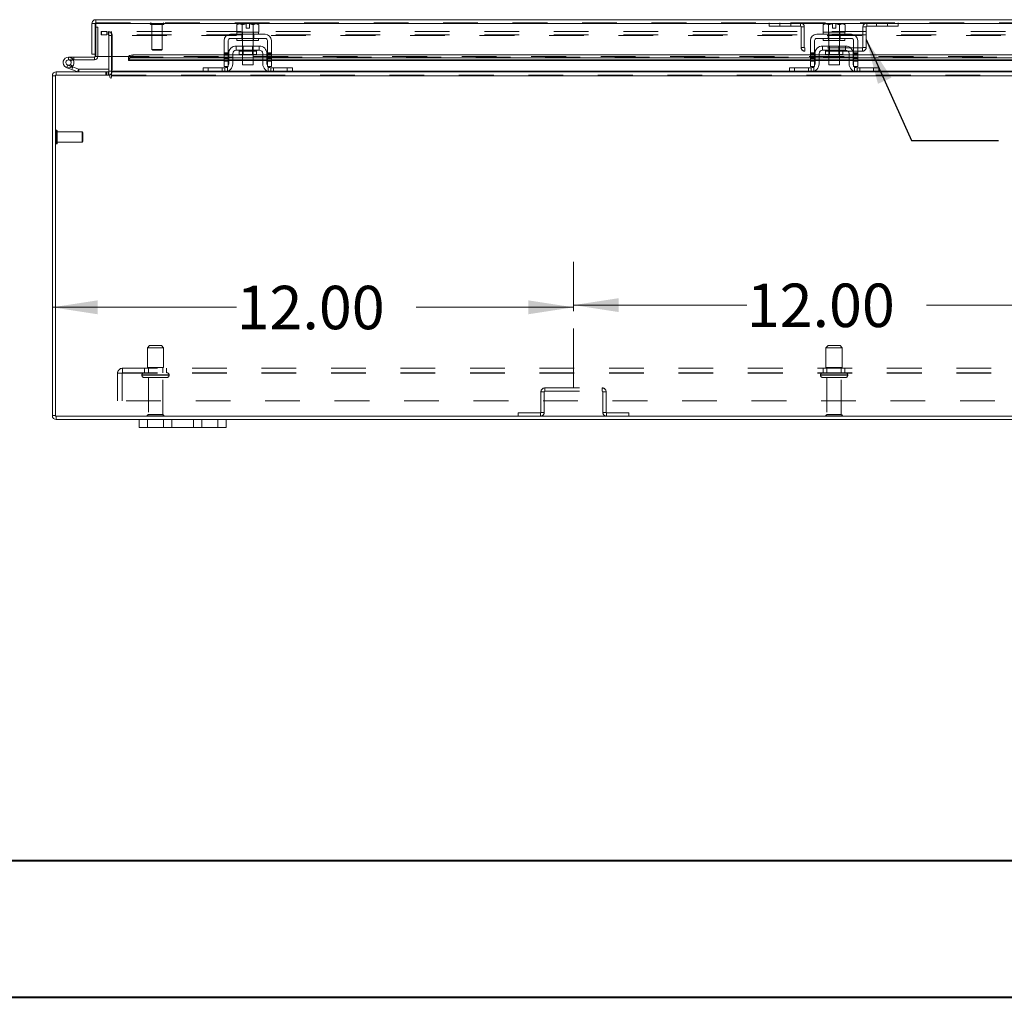
# Model space of a CAD drawing. Units: inches. Extents: x 0 to 23.4, y 0 to 16.5.
# Drawn here: x 3.4 to 6.2, y 0 to 2.8 of the extents above; entities that cross this region are included whole.
import ezdxf

# ---------------------------------------------------------------- set-up
doc = ezdxf.new("R2010")
doc.units = ezdxf.units.IN
doc.header["$MEASUREMENT"] = 0
doc.linetypes.add('CENTERX2', pattern=[0.8, 0.5, -0.1, 0.1, -0.1])
doc.linetypes.add('HIDDEN', pattern=[0.075, 0.05, -0.025])
doc.styles.add('SLDTEXTSTYLE0', font='TXT', dxfattribs={"width": 0.75})
doc.dimstyles.new('SLDDIMSTYLE1', dxfattribs={"dimtxt": 0.125, "dimasz": 0.13, "dimexe": 0, "dimexo": 0.0625, "dimgap": 0.03125, "dimtad": 0, "dimtih": 1, "dimtoh": 1, "dimlfac": 8, "dimrnd": 1e-09, "dimzin": 4, "dimdsep": 46, "dimtxsty": 'SLDTEXTSTYLE0', "dimsah": 1, "dimcen": 0.09, "dimadec": 0, "dimazin": 1, "dimtfac": 1, "dimtofl": 0, "dimtmove": 0, "dimatfit": 3, "dimfxl": 1, "dimfrac": 2, "dimtolj": 1, "dimtzin": 12, "dimarcsym": 0})
doc.dimstyles.new('SLDDIMSTYLE3', dxfattribs={"dimtxt": 0, "dimasz": 0.13, "dimexe": 0, "dimexo": 0.0625, "dimgap": 0, "dimtad": 0, "dimtih": 1, "dimtoh": 1, "dimdec": 0, "dimrnd": 1e-09, "dimzin": 0, "dimdsep": 46, "dimtxsty": 'Standard', "dimsah": 1, "dimcen": 0.09, "dimadec": 0, "dimazin": 0, "dimtfac": 0.13, "dimtdec": 0, "dimtofl": 0, "dimtmove": 0, "dimatfit": 3, "dimfxl": 1, "dimfrac": 2, "dimtolj": 1, "dimtzin": 0, "dimarcsym": 0})

# ---------------------------------------------------------------- blocks, each defined once
blk = doc.blocks.new('_D_9')
at = {"color": 7, "linetype": 'Continuous', "lineweight": 0}
for p, q in [((4.9889, 1.9825), (4.9889, 2.1185)), ((3.4889, 1.9935), (4.0193, 1.9935)), ((4.9889, 1.9935), (4.5364, 1.9935))]:
    blk.add_line(p, q, dxfattribs=at)
for points in [[(3.4889, 1.9935), (3.6189, 1.9735), (3.6189, 2.0135)], [(4.9889, 1.9935), (4.8589, 2.0135), (4.8589, 1.9735)]]:
    blk.add_solid(points, dxfattribs=at)
at = {"color": 7, "linetype": 'Continuous', "lineweight": 0, "insert": (4.0193, 2.0554, 0.0005), "char_height": 0.125, "attachment_point": 1, "style": 'SLDTEXTSTYLE0'}
blk.add_mtext('12.00', dxfattribs=at)
blk = doc.blocks.new('_D_10')
at = {"color": 7, "linetype": 'Continuous', "lineweight": 0}
for p, q in [((4.9889, 1.9825), (4.9889, 2.1248)), ((6.4889, 1.9825), (6.4889, 2.1248)), ((4.9889, 1.9998), (5.4876, 1.9998)), ((6.4889, 1.9998), (6.0048, 1.9998))]:
    blk.add_line(p, q, dxfattribs=at)
for points in [[(4.9889, 1.9998), (5.1189, 1.9798), (5.1189, 2.0198)], [(6.4889, 1.9998), (6.3589, 2.0198), (6.3589, 1.9798)]]:
    blk.add_solid(points, dxfattribs=at)
at = {"color": 7, "linetype": 'Continuous', "lineweight": 0, "insert": (5.4876, 2.0617, 0.0005), "char_height": 0.125, "attachment_point": 1, "style": 'SLDTEXTSTYLE0'}
blk.add_mtext('12.00', dxfattribs=at)

msp = doc.modelspace()

# ---------------------------------------------------------------- linework, layer by layer
at = {"color": 7, "linetype": 'Continuous', "lineweight": 15}
for p, q in [((3.6027, 2.80996), (3.61204, 2.80996)), ((3.6027, 2.80996), (3.6027, 2.72155)), ((3.61204, 2.80996), (3.61204, 2.72155)), ((3.61366, 2.82092), (7.86124, 2.82092)), ((3.61366, 2.81159), (3.61366, 2.82092)), ((3.61381, 2.80996), (3.61381, 2.71467)), ((3.61381, 2.80996), (7.8611, 2.80996)), ((4.02398, 2.80897), (4.01979, 2.80655)), ((4.02697, 2.80897), (4.01979, 2.80655)), ((4.01979, 2.80655), (4.01979, 2.78522)), ((4.02697, 2.80897), (4.02398, 2.80897)), ((4.02697, 2.80897), (4.02839, 2.80897)), ((4.04667, 2.80897), (4.02839, 2.80897)), ((4.03556, 2.80655), (4.02839, 2.80897)), ((4.03556, 2.78522), (4.03556, 2.80655)), ((4.03559, 2.80655), (4.03556, 2.80655)), ((4.04667, 2.80876), (4.03559, 2.80655)), ((4.03559, 2.80655), (4.03559, 2.78522)), ((4.04667, 2.80876), (4.04667, 2.80897)), ((4.04667, 2.79635), (4.04667, 2.80876)), ((4.07432, 2.80897), (4.05604, 2.80897)), ((4.05604, 2.80897), (4.05604, 2.80876)), ((4.05604, 2.80876), (4.05604, 2.79635)), ((4.06712, 2.80655), (4.05604, 2.80876)), ((4.06712, 2.78522), (4.06712, 2.80655)), ((4.06712, 2.80655), (4.06715, 2.80655)), ((4.07432, 2.80897), (4.06715, 2.80655)), ((4.06715, 2.80655), (4.06715, 2.78522)), ((4.07432, 2.80897), (4.07575, 2.80897)), ((4.08292, 2.80655), (4.07575, 2.80897)), ((4.07873, 2.80897), (4.07575, 2.80897)), ((4.08292, 2.80655), (4.07873, 2.80897)), ((4.08292, 2.78522), (4.08292, 2.80655)), ((5.71148, 2.80897), (5.70729, 2.80655)), ((5.71447, 2.80897), (5.70729, 2.80655)), ((5.70729, 2.80655), (5.70729, 2.78522)), ((5.71447, 2.80897), (5.71148, 2.80897)), ((5.71447, 2.80897), (5.71589, 2.80897)), ((5.73417, 2.80897), (5.71589, 2.80897)), ((5.72306, 2.80655), (5.71589, 2.80897)), ((5.72306, 2.78522), (5.72306, 2.80655)), ((5.72309, 2.80655), (5.72306, 2.80655)), ((5.73417, 2.80876), (5.72309, 2.80655)), ((5.72309, 2.80655), (5.72309, 2.78522)), ((5.73417, 2.80876), (5.73417, 2.80897)), ((5.73417, 2.79635), (5.73417, 2.80876)), ((5.76182, 2.80897), (5.74354, 2.80897)), ((5.74354, 2.80897), (5.74354, 2.80876)), ((5.75462, 2.80655), (5.74354, 2.80876)), ((5.74354, 2.80876), (5.74354, 2.79635)), ((5.75462, 2.78522), (5.75462, 2.80655)), ((5.75462, 2.80655), (5.75465, 2.80655)), ((5.76182, 2.80897), (5.75465, 2.80655)), ((5.75465, 2.80655), (5.75465, 2.78522)), ((5.76182, 2.80897), (5.76325, 2.80897)), ((5.77042, 2.80655), (5.76325, 2.80897)), ((5.76623, 2.80897), (5.76325, 2.80897)), ((5.77042, 2.80655), (5.76623, 2.80897)), ((5.77042, 2.78522), (5.77042, 2.80655)), ((3.61204, 2.79909), (3.61381, 2.79909)), ((4.10136, 2.77897), (4.00136, 2.77897)), ((4.01979, 2.78522), (4.02011, 2.78522)), ((4.02011, 2.78522), (4.02011, 2.77897)), ((4.08261, 2.78522), (4.02011, 2.78522)), ((4.03525, 2.78522), (4.03556, 2.78522)), ((4.03556, 2.78522), (4.03559, 2.78522)), ((4.03559, 2.78522), (4.03623, 2.78522)), ((4.05604, 2.79635), (4.04667, 2.79635)), ((4.06649, 2.78522), (4.06712, 2.78522)), ((4.06712, 2.78522), (4.06715, 2.78522)), ((4.06715, 2.78522), (4.06747, 2.78522)), ((4.0826, 2.78522), (4.08292, 2.78522)), ((4.08261, 2.77897), (4.08261, 2.78522)), ((5.78886, 2.77897), (5.68886, 2.77897)), ((5.70729, 2.78522), (5.70761, 2.78522)), ((5.70761, 2.78522), (5.70761, 2.77897)), ((5.72309, 2.78522), (5.70761, 2.78522)), ((5.72275, 2.78522), (5.72306, 2.78522)), ((5.72306, 2.78522), (5.72309, 2.78522)), ((5.72309, 2.78522), (5.72373, 2.78522)), ((5.75399, 2.78522), (5.72373, 2.78522)), ((5.74354, 2.79635), (5.73417, 2.79635)), ((5.75399, 2.78522), (5.75462, 2.78522)), ((5.75462, 2.78522), (5.75465, 2.78522)), ((5.77011, 2.78522), (5.75462, 2.78522)), ((5.75465, 2.78522), (5.75497, 2.78522)), ((5.7701, 2.78522), (5.77042, 2.78522)), ((5.77011, 2.77897), (5.77011, 2.78522)), ((3.98323, 2.76085), (3.98323, 2.7021)), ((3.99511, 2.7021), (3.99511, 2.76085)), ((4.00136, 2.7671), (4.10136, 2.7671)), ((4.02011, 2.7671), (4.02011, 2.76085)), ((4.08261, 2.76085), (4.02011, 2.76085)), ((4.03573, 2.76085), (4.03573, 2.74522)), ((4.06698, 2.74522), (4.06698, 2.76085)), ((4.08261, 2.76085), (4.08261, 2.7671)), ((4.10761, 2.76085), (4.10761, 2.7021)), ((4.11948, 2.7021), (4.11948, 2.76085)), ((5.67073, 2.76085), (5.67073, 2.7021)), ((5.68261, 2.7021), (5.68261, 2.76085)), ((5.68886, 2.7671), (5.78886, 2.7671)), ((5.70761, 2.7671), (5.70761, 2.76085)), ((5.77011, 2.76085), (5.70761, 2.76085)), ((5.72323, 2.76085), (5.72323, 2.74522)), ((5.75448, 2.74522), (5.75448, 2.76085)), ((5.77011, 2.76085), (5.77011, 2.7671)), ((5.79511, 2.76085), (5.79511, 2.7021)), ((5.80698, 2.7021), (5.80698, 2.76085)), ((3.61204, 2.72155), (3.6027, 2.72155)), ((3.61204, 2.72155), (3.61204, 2.71484)), ((3.99636, 2.72335), (3.99636, 2.69397)), ((4.00823, 2.72335), (4.00823, 2.69397)), ((4.08448, 2.74522), (4.01823, 2.74522)), ((4.01823, 2.74522), (4.01823, 2.73335)), ((4.01823, 2.73335), (4.08448, 2.73335)), ((4.02642, 2.73085), (4.02642, 2.72122)), ((4.02642, 2.72122), (4.07629, 2.72122)), ((4.03573, 2.72122), (4.03573, 2.69147)), ((4.06698, 2.69147), (4.06698, 2.72122)), ((4.07629, 2.72122), (4.07629, 2.73085)), ((4.08448, 2.73335), (4.08448, 2.74522)), ((4.09448, 2.69397), (4.09448, 2.72335)), ((4.10636, 2.72335), (4.10636, 2.69397)), ((5.68386, 2.72335), (5.68386, 2.69397)), ((5.69573, 2.72335), (5.69573, 2.69397)), ((5.70573, 2.74522), (5.70573, 2.73335)), ((5.77198, 2.74522), (5.70573, 2.74522)), ((5.70573, 2.73335), (5.77198, 2.73335)), ((5.71392, 2.73085), (5.71392, 2.72122)), ((5.71392, 2.72122), (5.76379, 2.72122)), ((5.72323, 2.72122), (5.72323, 2.69147)), ((5.75448, 2.69147), (5.75448, 2.72122)), ((5.76379, 2.72122), (5.76379, 2.73085)), ((5.77198, 2.73335), (5.77198, 2.74522)), ((5.78198, 2.69397), (5.78198, 2.72335)), ((5.79386, 2.72335), (5.79386, 2.69397)), ((3.53541, 2.71321), (3.53541, 2.7054)), ((3.61041, 2.71321), (3.53541, 2.71321)), ((3.61041, 2.7054), (3.53541, 2.7054)), ((3.54226, 2.70134), (3.54911, 2.7051)), ((3.54911, 2.7051), (3.54894, 2.7054)), ((3.61041, 2.71321), (3.61041, 2.7054)), ((3.70756, 2.71467), (3.61381, 2.71467)), ((3.65139, 2.71467), (3.65139, 2.67247)), ((3.65921, 2.67247), (3.65921, 2.71467)), ((3.70756, 2.71467), (3.70756, 2.71316)), ((3.70756, 2.71316), (3.70756, 2.71327)), ((3.70756, 2.70506), (3.70756, 2.71316)), ((3.70756, 2.70518), (3.70756, 2.70506)), ((3.70756, 2.70371), (3.70756, 2.70506)), ((3.70756, 2.70371), (3.98323, 2.70371)), ((3.72006, 2.7194), (3.72006, 2.71131)), ((3.98323, 2.7194), (3.72006, 2.7194)), ((3.98323, 2.71131), (3.72006, 2.71131)), ((3.98323, 2.7021), (3.99511, 2.7021)), ((3.98323, 2.68647), (3.98323, 2.7021)), ((3.99636, 2.7194), (3.99511, 2.7194)), ((3.99636, 2.71131), (3.99511, 2.71131)), ((3.99511, 2.70371), (3.99636, 2.70371)), ((3.99511, 2.7021), (3.99511, 2.68647)), ((4.03573, 2.7194), (4.00823, 2.7194)), ((4.03573, 2.71131), (4.00823, 2.71131)), ((4.00823, 2.70371), (4.03573, 2.70371)), ((4.09448, 2.7194), (4.06698, 2.7194)), ((4.09448, 2.71131), (4.06698, 2.71131)), ((4.06698, 2.70371), (4.09448, 2.70371)), ((4.10761, 2.7194), (4.10636, 2.7194)), ((4.10761, 2.71131), (4.10636, 2.71131)), ((4.10636, 2.70371), (4.10761, 2.70371)), ((4.10761, 2.7021), (4.11948, 2.7021)), ((4.10761, 2.68647), (4.10761, 2.7021)), ((5.67073, 2.7194), (4.11948, 2.7194)), ((5.67073, 2.71131), (4.11948, 2.71131)), ((4.11948, 2.70371), (5.67073, 2.70371)), ((4.11948, 2.7021), (4.11948, 2.68647)), ((5.67073, 2.7021), (5.68261, 2.7021)), ((5.67073, 2.68647), (5.67073, 2.7021)), ((5.68386, 2.7194), (5.68261, 2.7194)), ((5.68386, 2.71131), (5.68261, 2.71131)), ((5.68261, 2.70371), (5.68386, 2.70371)), ((5.68261, 2.7021), (5.68261, 2.68647)), ((5.72323, 2.7194), (5.69573, 2.7194)), ((5.72323, 2.71131), (5.69573, 2.71131)), ((5.69573, 2.70371), (5.72323, 2.70371)), ((5.78198, 2.7194), (5.75448, 2.7194)), ((5.78198, 2.71131), (5.75448, 2.71131)), ((5.75448, 2.70371), (5.78198, 2.70371)), ((5.79511, 2.7194), (5.79386, 2.7194)), ((5.79511, 2.71131), (5.79386, 2.71131)), ((5.79386, 2.70371), (5.79511, 2.70371)), ((5.79511, 2.7021), (5.80698, 2.7021)), ((5.79511, 2.68647), (5.79511, 2.7021)), ((7.35823, 2.7194), (5.80698, 2.7194)), ((7.35823, 2.71131), (5.80698, 2.71131)), ((5.80698, 2.70371), (7.35823, 2.70371)), ((5.80698, 2.7021), (5.80698, 2.68647)), ((3.49982, 2.66151), (3.49982, 2.67085)), ((3.49982, 2.67085), (3.65139, 2.67085)), ((3.54475, 2.67756), (3.53007, 2.6829)), ((3.54475, 2.67756), (3.54742, 2.6849)), ((3.54475, 2.67756), (3.56163, 2.67142)), ((3.54546, 2.68562), (3.54742, 2.6849)), ((3.54742, 2.6849), (3.5643, 2.67876)), ((3.5643, 2.67876), (3.56163, 2.67142)), ((3.56486, 2.67866), (3.56486, 2.67085)), ((3.56486, 2.67866), (3.65139, 2.67866)), ((3.65139, 2.67085), (3.65139, 2.66151)), ((3.65921, 2.67247), (3.65921, 2.67085)), ((3.65921, 2.67085), (3.92438, 2.67085)), ((3.65921, 2.65988), (3.65921, 2.67085)), ((3.92261, 2.67085), (3.92261, 2.68272)), ((3.92261, 2.68272), (3.93761, 2.68272)), ((3.93761, 2.67085), (3.92438, 2.67085)), ((3.93761, 2.68272), (3.93761, 2.67085)), ((3.93761, 2.68272), (3.98511, 2.68272)), ((3.93761, 2.67085), (3.98511, 2.67085)), ((3.99511, 2.68647), (3.98323, 2.68647)), ((3.98511, 2.67085), (4.11761, 2.67085)), ((4.03573, 2.69147), (4.06698, 2.69147)), ((4.11948, 2.68647), (4.10761, 2.68647)), ((4.11761, 2.68272), (4.16511, 2.68272)), ((4.11761, 2.67085), (4.16511, 2.67085)), ((4.16511, 2.67085), (4.16511, 2.68272)), ((4.16511, 2.68272), (4.18011, 2.68272)), ((4.17833, 2.67085), (4.16511, 2.67085)), ((4.17833, 2.67085), (5.61188, 2.67085)), ((4.18011, 2.68272), (4.18011, 2.67085)), ((5.61011, 2.67085), (5.61011, 2.68272)), ((5.61011, 2.68272), (5.62511, 2.68272)), ((5.62511, 2.67085), (5.61188, 2.67085)), ((5.62511, 2.68272), (5.62511, 2.67085)), ((5.62511, 2.68272), (5.67261, 2.68272)), ((5.62511, 2.67085), (5.67261, 2.67085)), ((5.68261, 2.68647), (5.67073, 2.68647)), ((5.67261, 2.67085), (5.80511, 2.67085)), ((5.72323, 2.69147), (5.75448, 2.69147)), ((5.80698, 2.68647), (5.79511, 2.68647)), ((5.80511, 2.68272), (5.85261, 2.68272)), ((5.80511, 2.67085), (5.85261, 2.67085)), ((5.85261, 2.67085), (5.85261, 2.68272)), ((5.85261, 2.68272), (5.86761, 2.68272)), ((5.86583, 2.67085), (5.85261, 2.67085)), ((5.86583, 2.67085), (7.29938, 2.67085)), ((5.86761, 2.68272), (5.86761, 2.67085)), ((3.48886, 1.68181), (3.48886, 2.65988)), ((3.49819, 2.65988), (3.48886, 2.65988)), ((3.49819, 2.66151), (3.49819, 1.68018)), ((3.65454, 2.66151), (3.49819, 2.66151)), ((3.65454, 2.66151), (3.65454, 2.65521)), ((3.65921, 2.65521), (3.65921, 2.65988)), ((7.81851, 2.65988), (3.65921, 2.65988)), ((3.49819, 1.68181), (3.48886, 1.68181)), ((3.49819, 1.68018), (7.97952, 1.68018)), ((3.49982, 1.68018), (3.49982, 1.67085)), ((3.49982, 1.67085), (3.73886, 1.67085)), ((3.73886, 1.64735), (3.73886, 1.67085)), ((3.73886, 1.67085), (3.76261, 1.67085)), ((3.76261, 1.64735), (3.73886, 1.64735)), ((3.76261, 1.67085), (3.76261, 1.64735)), ((3.76261, 1.67085), (3.80886, 1.67085)), ((3.76261, 1.64735), (3.80886, 1.64735)), ((3.80886, 1.64735), (3.80886, 1.67085)), ((3.80886, 1.67085), (3.83261, 1.67085)), ((3.83261, 1.64735), (3.80886, 1.64735)), ((3.83261, 1.67085), (3.83261, 1.64735)), ((3.83261, 1.67085), (3.89511, 1.67085)), ((3.83261, 1.64735), (3.89511, 1.64735)), ((3.89511, 1.64735), (3.89511, 1.67085)), ((3.89511, 1.67085), (3.91886, 1.67085)), ((3.91886, 1.64735), (3.89511, 1.64735)), ((3.91886, 1.67085), (3.91886, 1.64735)), ((3.91886, 1.67085), (3.96511, 1.67085)), ((3.91886, 1.64735), (3.96511, 1.64735)), ((3.96511, 1.64735), (3.96511, 1.67085)), ((3.96511, 1.67085), (3.98886, 1.67085)), ((3.98886, 1.64735), (3.96511, 1.64735)), ((3.98886, 1.67085), (3.98886, 1.64735)), ((3.98886, 1.67085), (7.48886, 1.67085))]:
    msp.add_line(p, q, dxfattribs=at)
at = {"color": 7, "linetype": 'HIDDEN', "lineweight": 0}
for p, q in [((3.61366, 2.81159), (7.86124, 2.81159)), ((7.8611, 2.80996), (3.61381, 2.80996)), ((3.77052, 2.80922), (3.77052, 2.80903)), ((3.80984, 2.80922), (3.77058, 2.80922)), ((3.80984, 2.80903), (3.77058, 2.80903)), ((3.77288, 2.80666), (3.80752, 2.80666)), ((3.77544, 2.80666), (3.77544, 2.73531)), ((3.80496, 2.73531), (3.80496, 2.80666)), ((3.80989, 2.80903), (3.80989, 2.80922)), ((4.03559, 2.80655), (4.03556, 2.80655)), ((4.03559, 2.80655), (4.03556, 2.80655)), ((4.03559, 2.80655), (4.04667, 2.80876)), ((4.04667, 2.80897), (4.04667, 2.80876)), ((4.05604, 2.80876), (4.06712, 2.80655)), ((4.06712, 2.80655), (4.06715, 2.80655)), ((4.06712, 2.80655), (4.06715, 2.80655)), ((5.55154, 2.81159), (5.55154, 2.80225)), ((5.58279, 2.81159), (5.58279, 2.80225)), ((5.61404, 2.80225), (5.61404, 2.81159)), ((5.64208, 2.80225), (5.64208, 2.81159)), ((5.72309, 2.80655), (5.72306, 2.80655)), ((5.72309, 2.80655), (5.73417, 2.80876)), ((5.73417, 2.80897), (5.73417, 2.80876)), ((5.74354, 2.80876), (5.75462, 2.80655)), ((5.75462, 2.80655), (5.75465, 2.80655)), ((5.83283, 2.80225), (5.83283, 2.81159)), ((5.86086, 2.81159), (5.86086, 2.80225)), ((5.89211, 2.80225), (5.89211, 2.81159)), ((5.92336, 2.81159), (5.92336, 2.80225)), ((3.61381, 2.79909), (3.61985, 2.79909)), ((3.61985, 2.79909), (3.61985, 2.71484)), ((3.62948, 2.78651), (3.62988, 2.78651)), ((3.62948, 2.78651), (3.62948, 2.77717)), ((3.62988, 2.77717), (3.62988, 2.78651)), ((3.62988, 2.78651), (3.6455, 2.78651)), ((3.6455, 2.77717), (3.6455, 2.78651)), ((7.83221, 2.78651), (3.6455, 2.78651)), ((3.64977, 2.77717), (3.64977, 2.78651)), ((3.65179, 2.77717), (3.65179, 2.78651)), ((3.65921, 2.77717), (3.65921, 2.78651)), ((4.03379, 2.77897), (4.03379, 2.7671)), ((4.03511, 2.78522), (4.03511, 2.77897)), ((4.03556, 2.78522), (4.03559, 2.78522)), ((4.03559, 2.78522), (4.03556, 2.78522)), ((4.03559, 2.78522), (4.03556, 2.78522)), ((4.03573, 2.78522), (4.03573, 2.76085)), ((4.06698, 2.76085), (4.06698, 2.78522)), ((4.06712, 2.78522), (4.06715, 2.78522)), ((4.06715, 2.78522), (4.06712, 2.78522)), ((4.06715, 2.78522), (4.06712, 2.78522)), ((4.06761, 2.77897), (4.06761, 2.78522)), ((4.06892, 2.77897), (4.06892, 2.7671)), ((5.55154, 2.80225), (5.64208, 2.80225)), ((5.6437, 2.80062), (5.6437, 2.7413)), ((5.6437, 2.80062), (5.65304, 2.80062)), ((5.65304, 2.80062), (5.65304, 2.7413)), ((5.72129, 2.77897), (5.72129, 2.7671)), ((5.72261, 2.78522), (5.72261, 2.77897)), ((5.72309, 2.78522), (5.72306, 2.78522)), ((5.72306, 2.78522), (5.72309, 2.78522)), ((5.72309, 2.78522), (5.72306, 2.78522)), ((5.72323, 2.78522), (5.72323, 2.76085)), ((5.75448, 2.76085), (5.75448, 2.78522)), ((5.75465, 2.78522), (5.75462, 2.78522)), ((5.75462, 2.78522), (5.75465, 2.78522)), ((5.75465, 2.78522), (5.75462, 2.78522)), ((5.75511, 2.77897), (5.75511, 2.78522)), ((5.75642, 2.77897), (5.75642, 2.7671)), ((5.82186, 2.7413), (5.82186, 2.80062)), ((5.8312, 2.80062), (5.82186, 2.80062)), ((5.8312, 2.7413), (5.8312, 2.80062)), ((5.83283, 2.80225), (5.92336, 2.80225)), ((3.62948, 2.77717), (3.62988, 2.77717)), ((3.6455, 2.77717), (3.62988, 2.77717)), ((7.83221, 2.77717), (3.6455, 2.77717)), ((3.65139, 2.77555), (3.66073, 2.77555)), ((3.65139, 2.77555), (3.65139, 2.71467)), ((3.65921, 2.77717), (3.65921, 2.77555)), ((7.81851, 2.77555), (3.65921, 2.77555)), ((3.65921, 2.71467), (3.65921, 2.77555)), ((3.66073, 2.77555), (3.66073, 2.67247)), ((4.03511, 2.7671), (4.03511, 2.76085)), ((4.06761, 2.76085), (4.06761, 2.7671)), ((5.72261, 2.7671), (5.72261, 2.76085)), ((5.75511, 2.76085), (5.75511, 2.7671)), ((3.77544, 2.73531), (3.80496, 2.73531)), ((3.77544, 2.73531), (3.7779, 2.73285)), ((3.7779, 2.73285), (3.8025, 2.73285)), ((3.8025, 2.73285), (3.80496, 2.73531)), ((3.99511, 2.726), (3.98323, 2.726)), ((3.98323, 2.72225), (3.99511, 2.72225)), ((4.02642, 2.73085), (4.05136, 2.73085)), ((4.07624, 2.73085), (4.02648, 2.73085)), ((4.03573, 2.74522), (4.03573, 2.72122)), ((4.03804, 2.74522), (4.03804, 2.72122)), ((4.05136, 2.73085), (4.07629, 2.73085)), ((4.06467, 2.72122), (4.06467, 2.74522)), ((4.06698, 2.72122), (4.06698, 2.74522)), ((4.11948, 2.726), (4.10761, 2.726)), ((4.11948, 2.72225), (4.10761, 2.72225)), ((5.65304, 2.7413), (5.6437, 2.7413)), ((5.65466, 2.73967), (5.65466, 2.73034)), ((5.82024, 2.73967), (5.65466, 2.73967)), ((5.82024, 2.73034), (5.65466, 2.73034)), ((5.68261, 2.726), (5.67073, 2.726)), ((5.67073, 2.72225), (5.68261, 2.72225)), ((5.71392, 2.73085), (5.73886, 2.73085)), ((5.76374, 2.73085), (5.71398, 2.73085)), ((5.72323, 2.74522), (5.72323, 2.72122)), ((5.72554, 2.74522), (5.72554, 2.72122)), ((5.73886, 2.73085), (5.76379, 2.73085)), ((5.75217, 2.72122), (5.75217, 2.74522)), ((5.75448, 2.72122), (5.75448, 2.74522)), ((5.80698, 2.726), (5.79511, 2.726)), ((5.80698, 2.72225), (5.79511, 2.72225)), ((5.82024, 2.73967), (5.82024, 2.73034)), ((5.82186, 2.7413), (5.8312, 2.7413)), ((3.53541, 2.7054), (3.53541, 2.71321)), ((3.55104, 2.7054), (3.55104, 2.71321)), ((3.61041, 2.71321), (3.61041, 2.7054)), ((3.61204, 2.71484), (3.61985, 2.71484)), ((3.61381, 2.71484), (3.61985, 2.71484)), ((7.76735, 2.71467), (3.70756, 2.71467)), ((3.70756, 2.71327), (7.76734, 2.71327)), ((3.70756, 2.71305), (7.76735, 2.71305)), ((3.70756, 2.70518), (7.76734, 2.70518)), ((7.76697, 2.71467), (3.70793, 2.71467)), ((3.72006, 2.71131), (3.72006, 2.7194)), ((3.99511, 2.7194), (3.98323, 2.7194)), ((3.98323, 2.7185), (3.99511, 2.7185)), ((3.98323, 2.71343), (3.99511, 2.71343)), ((3.99511, 2.71131), (3.98323, 2.71131)), ((3.99511, 2.70968), (3.98323, 2.70968)), ((3.98323, 2.70593), (3.99511, 2.70593)), ((3.99511, 2.70518), (3.98323, 2.70518)), ((3.98323, 2.70371), (3.99511, 2.70371)), ((3.99511, 2.7021), (3.98323, 2.7021)), ((4.00823, 2.7194), (3.99636, 2.7194)), ((4.00823, 2.71131), (3.99636, 2.71131)), ((4.00823, 2.70518), (3.99636, 2.70518)), ((3.99636, 2.70371), (4.00823, 2.70371)), ((4.06698, 2.7194), (4.03573, 2.7194)), ((4.06698, 2.71131), (4.03573, 2.71131)), ((4.06698, 2.70518), (4.03573, 2.70518)), ((4.03573, 2.70371), (4.06698, 2.70371)), ((4.10636, 2.7194), (4.09448, 2.7194)), ((4.10636, 2.71131), (4.09448, 2.71131)), ((4.10636, 2.70518), (4.09448, 2.70518)), ((4.09448, 2.70371), (4.10636, 2.70371)), ((4.11948, 2.7194), (4.10761, 2.7194)), ((4.10761, 2.7185), (4.11948, 2.7185)), ((4.11948, 2.71343), (4.10761, 2.71343)), ((4.11948, 2.71131), (4.10761, 2.71131)), ((4.10761, 2.70968), (4.11948, 2.70968)), ((4.10761, 2.70593), (4.11948, 2.70593)), ((4.11948, 2.70518), (4.10761, 2.70518)), ((4.10761, 2.70371), (4.11948, 2.70371)), ((4.11948, 2.7021), (4.10761, 2.7021)), ((5.68261, 2.7194), (5.67073, 2.7194)), ((5.67073, 2.7185), (5.68261, 2.7185)), ((5.67073, 2.71343), (5.68261, 2.71343)), ((5.68261, 2.71131), (5.67073, 2.71131)), ((5.68261, 2.70968), (5.67073, 2.70968)), ((5.67073, 2.70593), (5.68261, 2.70593)), ((5.68261, 2.70518), (5.67073, 2.70518)), ((5.67073, 2.70371), (5.68261, 2.70371)), ((5.68261, 2.7021), (5.67073, 2.7021)), ((5.69573, 2.7194), (5.68386, 2.7194)), ((5.69573, 2.71131), (5.68386, 2.71131)), ((5.69573, 2.70518), (5.68386, 2.70518)), ((5.68386, 2.70371), (5.69573, 2.70371)), ((5.75448, 2.7194), (5.72323, 2.7194)), ((5.75448, 2.71131), (5.72323, 2.71131)), ((5.75448, 2.70518), (5.72323, 2.70518)), ((5.72323, 2.70371), (5.75448, 2.70371)), ((5.79386, 2.7194), (5.78198, 2.7194)), ((5.79386, 2.71131), (5.78198, 2.71131)), ((5.79386, 2.70518), (5.78198, 2.70518)), ((5.78198, 2.70371), (5.79386, 2.70371)), ((5.80698, 2.7194), (5.79511, 2.7194)), ((5.79511, 2.7185), (5.80698, 2.7185)), ((5.80698, 2.71343), (5.79511, 2.71343)), ((5.80698, 2.71131), (5.79511, 2.71131)), ((5.79511, 2.70968), (5.80698, 2.70968)), ((5.79511, 2.70593), (5.80698, 2.70593)), ((5.80698, 2.70518), (5.79511, 2.70518)), ((5.79511, 2.70371), (5.80698, 2.70371)), ((5.80698, 2.7021), (5.79511, 2.7021)), ((3.49982, 2.66151), (3.49982, 2.67085)), ((3.53274, 2.69024), (3.53007, 2.6829)), ((3.53274, 2.69024), (3.54546, 2.68562)), ((3.54645, 2.68653), (3.54093, 2.69206)), ((3.5643, 2.67876), (3.56163, 2.67142)), ((3.56486, 2.67866), (3.56486, 2.67085)), ((3.64277, 2.67085), (3.64277, 2.66151)), ((3.6451, 2.67085), (3.6451, 2.66151)), ((3.64977, 2.67085), (3.64977, 2.66151)), ((3.65139, 2.67247), (3.65139, 2.67085)), ((3.65139, 2.67247), (3.66073, 2.67247)), ((7.81851, 2.67247), (3.65921, 2.67247)), ((3.65921, 2.67247), (3.66073, 2.67247)), ((3.99362, 2.67247), (3.92261, 2.67247)), ((3.93761, 2.67085), (3.93761, 2.68272)), ((3.97761, 2.68272), (3.97761, 2.67085)), ((3.98511, 2.68272), (3.98511, 2.67085)), ((3.99261, 2.6721), (3.99261, 2.68559)), ((4.18011, 2.67247), (4.10909, 2.67247)), ((4.11011, 2.68559), (4.11011, 2.6721)), ((4.11761, 2.67085), (4.11761, 2.68272)), ((4.12511, 2.67085), (4.12511, 2.68272)), ((4.16511, 2.68272), (4.16511, 2.67085)), ((5.68112, 2.67247), (5.61011, 2.67247)), ((5.62511, 2.67085), (5.62511, 2.68272)), ((5.66511, 2.68272), (5.66511, 2.67085)), ((5.67261, 2.68272), (5.67261, 2.67085)), ((5.68011, 2.6721), (5.68011, 2.68559)), ((5.86761, 2.67247), (5.79659, 2.67247)), ((5.79761, 2.68559), (5.79761, 2.6721)), ((5.80511, 2.67085), (5.80511, 2.68272)), ((5.81261, 2.67085), (5.81261, 2.68272)), ((5.85261, 2.68272), (5.85261, 2.67085)), ((3.49819, 2.65988), (3.48886, 2.65988)), ((3.64977, 2.66151), (3.65139, 2.66163)), ((3.65921, 2.66151), (7.81851, 2.66151)), ((3.65921, 2.65988), (7.81851, 2.65988)), ((3.50075, 2.50303), (3.50056, 2.50303)), ((3.50056, 2.50296), (3.50056, 2.4637)), ((3.50075, 2.50296), (3.50075, 2.4637)), ((3.50312, 2.46602), (3.50312, 2.50067)), ((3.57447, 2.49811), (3.50312, 2.49811)), ((3.57447, 2.46858), (3.57447, 2.49811)), ((3.57693, 2.49565), (3.57447, 2.49811)), ((3.57693, 2.47104), (3.57693, 2.49565)), ((3.50312, 2.46858), (3.57447, 2.46858)), ((3.57447, 2.46858), (3.57693, 2.47104)), ((3.50056, 2.46366), (3.50075, 2.46366)), ((3.76854, 1.88331), (3.76229, 1.87706)), ((3.76229, 1.87706), (3.78939, 1.87706)), ((3.76229, 1.87706), (3.76229, 1.82081)), ((3.76854, 1.88331), (3.78841, 1.88331)), ((3.78841, 1.88331), (3.80292, 1.88331)), ((3.78939, 1.87706), (3.80917, 1.87706)), ((3.80917, 1.87706), (3.80292, 1.88331)), ((3.80917, 1.82081), (3.80917, 1.87706)), ((5.72167, 1.88331), (5.71542, 1.87706)), ((5.71542, 1.87706), (5.74553, 1.87706)), ((5.71542, 1.87706), (5.71542, 1.82081)), ((5.72167, 1.88331), (5.74375, 1.88331)), ((5.74375, 1.88331), (5.75604, 1.88331)), ((5.74553, 1.87706), (5.76229, 1.87706)), ((5.76229, 1.87706), (5.75604, 1.88331)), ((5.76229, 1.82081), (5.76229, 1.87706)), ((3.69098, 1.81818), (7.78673, 1.81818)), ((3.69098, 1.81818), (3.69098, 1.80356)), ((3.75448, 1.81818), (3.75448, 1.80518)), ((3.76229, 1.82081), (3.78939, 1.82081)), ((3.76511, 1.82081), (3.76511, 1.80518)), ((3.78939, 1.82081), (3.80917, 1.82081)), ((3.80636, 1.80518), (3.80636, 1.82081)), ((3.81698, 1.80518), (3.81698, 1.81818)), ((5.70761, 1.81818), (5.70761, 1.80518)), ((5.71542, 1.82081), (5.74553, 1.82081)), ((5.71823, 1.82081), (5.71823, 1.80518)), ((5.74553, 1.82081), (5.76229, 1.82081)), ((5.75948, 1.80518), (5.75948, 1.82081)), ((5.77011, 1.80518), (5.77011, 1.81818)), ((3.67636, 1.80356), (3.69098, 1.80356)), ((3.67636, 1.72443), (3.67636, 1.80356)), ((3.68936, 1.80356), (3.68936, 1.72443)), ((3.69098, 1.80518), (7.78673, 1.80518)), ((3.69098, 1.80356), (7.78673, 1.80356)), ((3.74667, 1.79893), (3.82459, 1.79893)), ((3.74667, 1.79893), (3.74667, 1.79781)), ((3.74667, 1.79781), (3.82459, 1.79781)), ((3.82464, 1.79893), (3.74668, 1.79893)), ((3.82464, 1.79781), (3.74668, 1.79781)), ((3.82479, 1.79893), (3.7469, 1.79893)), ((3.82479, 1.79781), (3.7469, 1.79781)), ((3.75292, 1.79156), (3.79085, 1.79156)), ((3.76511, 1.79156), (3.76511, 1.68468)), ((3.79085, 1.79156), (3.81854, 1.79156)), ((3.80636, 1.68468), (3.80636, 1.79156)), ((3.82479, 1.79781), (3.82479, 1.79893)), ((5.69979, 1.79893), (5.69979, 1.79781)), ((5.77786, 1.79893), (5.69985, 1.79893)), ((5.77786, 1.79781), (5.69985, 1.79781)), ((5.69995, 1.79893), (5.77791, 1.79893)), ((5.69995, 1.79781), (5.77791, 1.79781)), ((5.70604, 1.79156), (5.7482, 1.79156)), ((5.71823, 1.79156), (5.71823, 1.68468)), ((5.7482, 1.79156), (5.77167, 1.79156)), ((5.75948, 1.68468), (5.75948, 1.79156)), ((5.77792, 1.79781), (5.77792, 1.79893)), ((4.90607, 1.7521), (4.90607, 1.76143)), ((4.90607, 1.76143), (5.07164, 1.76143)), ((5.07164, 1.7521), (5.07164, 1.76143)), ((4.90444, 1.75047), (4.89511, 1.75047)), ((4.89511, 1.75047), (4.89511, 1.69115)), ((4.90444, 1.75047), (4.90444, 1.69115)), ((4.90607, 1.7521), (5.07164, 1.7521)), ((5.07327, 1.75047), (5.08261, 1.75047)), ((5.07327, 1.69115), (5.07327, 1.75047)), ((5.08261, 1.69115), (5.08261, 1.75047)), ((7.80136, 1.72443), (3.67636, 1.72443)), ((3.49819, 1.68181), (3.48886, 1.68181)), ((3.49982, 1.68018), (3.49982, 1.67085)), ((3.76198, 1.68156), (3.78944, 1.68156)), ((3.76511, 1.68468), (3.78895, 1.68468)), ((3.78895, 1.68468), (3.80636, 1.68468)), ((3.78944, 1.68156), (3.80948, 1.68156)), ((4.89348, 1.68952), (4.82944, 1.68952)), ((4.82944, 1.68018), (4.82944, 1.68952)), ((4.89348, 1.68952), (4.89348, 1.68018)), ((4.89511, 1.69115), (4.90444, 1.69115)), ((5.08261, 1.69115), (5.07327, 1.69115)), ((5.08423, 1.68952), (5.08423, 1.68018)), ((5.14827, 1.68952), (5.08423, 1.68952)), ((5.14827, 1.68018), (5.14827, 1.68952)), ((5.71511, 1.68156), (5.74562, 1.68156)), ((5.71823, 1.68468), (5.74473, 1.68468)), ((5.74473, 1.68468), (5.75948, 1.68468)), ((5.74562, 1.68156), (5.76261, 1.68156)), ((3.76261, 1.64735), (3.76261, 1.67085)), ((3.96511, 1.67085), (3.96511, 1.64735))]:
    msp.add_line(p, q, dxfattribs=at)
at = {"color": 8, "linetype": 'Continuous', "lineweight": 15}
for p, q in [((4.07629, 2.73085), (4.02642, 2.73085)), ((5.76379, 2.73085), (5.71392, 2.73085)), ((3.61204, 2.71484), (3.61381, 2.71484)), ((3.70793, 2.71467), (3.70756, 2.71467)), ((3.98323, 2.70518), (3.70756, 2.70518)), ((3.99636, 2.70518), (3.99511, 2.70518)), ((4.03573, 2.70518), (4.00823, 2.70518)), ((4.09448, 2.70518), (4.06698, 2.70518)), ((4.10761, 2.70518), (4.10636, 2.70518)), ((5.67073, 2.70518), (4.11948, 2.70518)), ((5.68386, 2.70518), (5.68261, 2.70518)), ((5.72323, 2.70518), (5.69573, 2.70518)), ((5.78198, 2.70518), (5.75448, 2.70518)), ((5.79511, 2.70518), (5.79386, 2.70518)), ((7.35823, 2.70518), (5.80698, 2.70518)), ((3.65139, 2.67247), (3.65921, 2.67247)), ((3.92261, 2.67247), (3.65921, 2.67247)), ((4.10909, 2.67247), (3.99362, 2.67247)), ((5.61011, 2.67247), (4.18011, 2.67247)), ((5.79659, 2.67247), (5.68112, 2.67247)), ((7.29761, 2.67247), (5.86761, 2.67247))]:
    msp.add_line(p, q, dxfattribs=at)
at = {"color": 7, "linetype": 'CENTERX2', "lineweight": 0}
msp.add_line((4.98886, 1.76143), (4.98886, 1.93249), dxfattribs=at)
at = {"color": 7, "linetype": 'Continuous', "lineweight": 40}
for p, q in [((0.98736, 0.40216), (22.99523, 0.40216)), ((0.0031, 0.00846), (23.38893, 0.00846))]:
    msp.add_line(p, q, dxfattribs=at)
at = {"color": 7, "linetype": 'Continuous', "lineweight": 15, "flags": 128}
for points in [[(3.70756, 2.71327), (3.70784, 2.71447), (3.70858, 2.71562), (3.70975, 2.71668), (3.7113, 2.71761), (3.71319, 2.71837), (3.71533, 2.71893), (3.71765, 2.71928), (3.72006, 2.7194)], [(3.72006, 2.71131), (3.71765, 2.71119), (3.71533, 2.71085), (3.71319, 2.71028), (3.7113, 2.70952), (3.70975, 2.70859), (3.70858, 2.70753), (3.70784, 2.70638), (3.70756, 2.70518)]]:
    msp.add_lwpolyline(points, dxfattribs=at)
at = {"color": 7, "linetype": 'HIDDEN', "lineweight": 0, "flags": 128}
for points in [[(3.99511, 2.68882), (3.99446, 2.68772), (3.99349, 2.68647)], [(4.10922, 2.68647), (4.10825, 2.68772), (4.10761, 2.68882)], [(5.68261, 2.68882), (5.68196, 2.68772), (5.68099, 2.68647)], [(5.79672, 2.68647), (5.79575, 2.68772), (5.79511, 2.68882)]]:
    msp.add_lwpolyline(points, dxfattribs=at)
at = {"color": 7, "linetype": 'HIDDEN', "lineweight": 0}
for centre, radius, start, end in [((3.77288, 2.80922), 0.00236, 90, 180), ((3.77288, 2.80903), 0.00236, 180, 270), ((3.80752, 2.80922), 0.00236, 0, 90), ((3.80752, 2.80903), 0.00236, 270, 0), ((5.64208, 2.80062), 0.01096, 0, 90), ((5.83283, 2.80062), 0.01096, 90, 180), ((3.64977, 2.77555), 0.01096, 0, 90), ((5.64208, 2.80062), 0.00162, 0, 90), ((5.83283, 2.80062), 0.00163, 90, 180), ((3.64977, 2.77555), 0.00163, 0, 90), ((5.65466, 2.7413), 0.01096, 180, 270), ((5.65466, 2.7413), 0.00162, 180, 270), ((5.82024, 2.7413), 0.01096, 270, 0), ((5.82024, 2.7413), 0.00163, 270, 0), ((3.53541, 2.69759), 0.01562, 30, 90), ((3.64977, 2.67247), 0.01096, 329.41659, 0), ((3.49982, 2.65988), 0.00163, 90, 180), ((3.50056, 2.50067), 0.00236, 90, 180), ((3.50075, 2.50067), 0.00236, 0, 90), ((3.50056, 2.46602), 0.00236, 180, 270), ((3.50075, 2.46602), 0.00236, 270, 0), ((3.69098, 1.80356), 0.01463, 90, 180), ((3.69098, 1.80356), 0.00162, 90, 180), ((3.75292, 1.79893), 0.00625, 90, 180), ((3.75292, 1.79781), 0.00625, 180, 270), ((3.81854, 1.79893), 0.00625, 0, 90), ((3.81854, 1.79781), 0.00625, 270, 0), ((5.70604, 1.79893), 0.00625, 90, 180), ((5.70604, 1.79781), 0.00625, 180, 270), ((5.77167, 1.79893), 0.00625, 0, 90), ((5.77167, 1.79781), 0.00625, 270, 0), ((4.90607, 1.75047), 0.01096, 90, 180), ((5.07164, 1.75047), 0.01096, 0, 90), ((4.90607, 1.75047), 0.00162, 90, 180), ((5.07164, 1.75047), 0.00163, 0, 90), ((3.49982, 1.68181), 0.00162, 180, 270), ((3.76511, 1.68156), 0.00313, 90, 180), ((3.76457, 1.68331), 0.00313, 214.0558, 270), ((3.80636, 1.68156), 0.00313, 0, 90), ((3.80689, 1.68331), 0.00313, 270, 325.9442), ((4.89348, 1.69115), 0.01096, 270, 360), ((4.89348, 1.69115), 0.00162, 270, 360), ((5.08423, 1.69115), 0.01096, 180, 270), ((5.08423, 1.69115), 0.00163, 180, 270), ((5.71823, 1.68156), 0.00312, 90, 180), ((5.7177, 1.68331), 0.00313, 214.0558, 270), ((5.75948, 1.68156), 0.00313, 0, 90), ((5.76002, 1.68331), 0.00313, 270, 325.9442)]:
    msp.add_arc(centre, radius, start, end, dxfattribs=at)
at = {"color": 7, "linetype": 'Continuous', "lineweight": 15}
for centre, radius, start, end in [((4.00136, 2.76085), 0.01812, 90, 180), ((4.10136, 2.76085), 0.01812, 0, 90), ((5.68886, 2.76085), 0.01813, 90, 180), ((5.78886, 2.76085), 0.01813, 0, 90), ((4.00136, 2.76085), 0.00625, 90, 180), ((4.10136, 2.76085), 0.00625, 0, 90), ((5.68886, 2.76085), 0.00625, 90, 180), ((5.78886, 2.76085), 0.00625, 0, 90), ((4.01823, 2.72335), 0.02188, 90, 180), ((4.01823, 2.72335), 0.01, 90, 180), ((4.02392, 2.73085), 0.0025, 0, 90), ((4.07879, 2.73085), 0.0025, 90, 180), ((4.08448, 2.72335), 0.02188, 0, 90), ((4.08448, 2.72335), 0.01, 0, 90), ((5.70573, 2.72335), 0.02188, 90, 180), ((5.70573, 2.72335), 0.01, 90, 180), ((5.71142, 2.73085), 0.0025, 0, 90), ((5.76629, 2.73085), 0.0025, 90, 180), ((5.77198, 2.72335), 0.02188, 0, 90), ((5.77198, 2.72335), 0.01, 0, 90), ((3.53541, 2.69759), 0.01563, 90, 28.75482), ((3.53541, 2.69759), 0.00781, 90, 28.75482), ((3.53541, 2.69759), 0.00781, 28.75482, 90), ((3.61041, 2.71484), 0.00944, 270, 0), ((3.61041, 2.71484), 0.00162, 270, 0), ((3.98511, 2.69397), 0.02313, 270, 0), ((3.98511, 2.69397), 0.01125, 332.73396, 0), ((4.11761, 2.69397), 0.02313, 180, 270), ((4.11761, 2.69397), 0.01125, 180, 207.26604), ((5.67261, 2.69397), 0.02313, 270, 0), ((5.67261, 2.69397), 0.01125, 332.73396, 0), ((5.80511, 2.69397), 0.02313, 180, 270), ((5.80511, 2.69397), 0.01125, 180, 207.26604), ((3.49982, 2.65988), 0.01096, 90, 180), ((3.56486, 2.68028), 0.00944, 250, 270), ((3.56486, 2.68028), 0.00163, 250, 270), ((3.64977, 2.67247), 0.00162, 270, 0), ((3.64977, 2.67247), 0.01096, 278.52452, 329.41659), ((3.98511, 2.69397), 0.01125, 270, 318.18969), ((4.11761, 2.69397), 0.01125, 221.81031, 270), ((5.67261, 2.69397), 0.01125, 270, 318.18969), ((5.80511, 2.69397), 0.01125, 221.81031, 270), ((3.65687, 2.65521), 0.00233, 180, 0), ((3.49982, 1.68181), 0.01096, 180, 270)]:
    msp.add_arc(centre, radius, start, end, dxfattribs=at)
for points in [[(3.61366, 2.82092), (3.61223, 2.82076), (3.60935, 2.82043), (3.60573, 2.81789), (3.60319, 2.81427), (3.60287, 2.8114), (3.6027, 2.80996)], [(3.61366, 2.81159), (3.61345, 2.81156), (3.61302, 2.81151), (3.61249, 2.81114), (3.61211, 2.8106), (3.61206, 2.81017), (3.61204, 2.80996)], [(3.61381, 2.80996), (3.61379, 2.8114), (3.61377, 2.81427), (3.61373, 2.81789), (3.6137, 2.82043), (3.61367, 2.82076), (3.61366, 2.82092)]]:
    msp.add_open_spline(points, degree=3, dxfattribs=at)
at = {"color": 7, "linetype": 'HIDDEN', "lineweight": 0}
for points in [[(3.98511, 2.67085), (3.98519, 2.67085), (3.98536, 2.67084), (3.98664, 2.67088), (3.98852, 2.67107), (3.99064, 2.67147), (3.99201, 2.67191), (3.99261, 2.6721)], [(5.67261, 2.67085), (5.67269, 2.67085), (5.67286, 2.67084), (5.67414, 2.67088), (5.67602, 2.67107), (5.67814, 2.67147), (5.67951, 2.67191), (5.68011, 2.6721)]]:
    msp.add_open_spline(points, degree=3, knots=[0, 0, 0, 0, 0.2121536, 0.4243316, 0.6355181, 0.842945, 1, 1, 1, 1], dxfattribs=at)

# ---------------------------------------------------------------- dimensions: what is measured, and where the dimension line sits
at = {"color": 7, "linetype": 'Continuous', "lineweight": 0}
for base, p1, picture, middle in [((4.98886, 1.99351), (3.48886, 1.68181), '_D_9', (4.27784, 1.99351)), ((4.98886, 1.99978), (6.48886, 1.93249), '_D_10', (5.7462, 1.99978))]:
    dim = msp.add_linear_dim(base=base, p1=p1, p2=(4.98886, 1.93249), dimstyle='SLDDIMSTYLE1', dxfattribs=at)
    dim.commit()
    dim.dimension.update_dxf_attribs({"geometry": picture, "text_midpoint": middle, "dimtype": 160})

# ---------------------------------------------------------------- leaders
msp.add_leader([(5.8312, 2.76384), (5.96207, 2.47331), (6.21207, 2.47331)], dimstyle='SLDDIMSTYLE3', dxfattribs=at)

doc.saveas('drawing.dxf')
